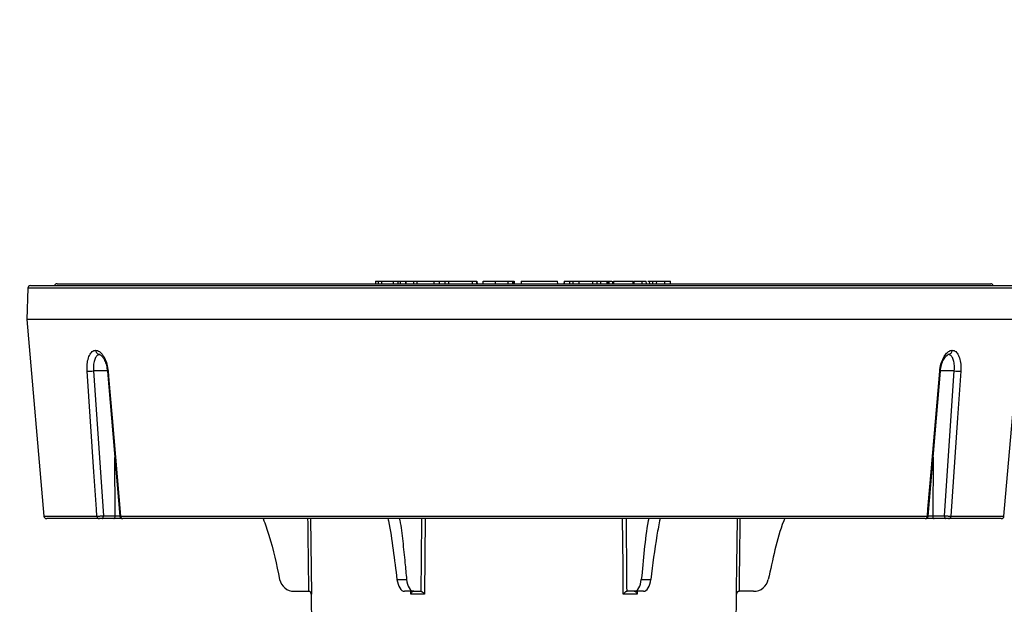
# Model space of a CAD drawing. Units: inches. Extents: x -557 to 927, y -122 to 157.
# Drawn here: x -165 to -160, y 25 to 29 of the extents above; entities that cross this region are included whole.
import ezdxf
from ezdxf import colors
from ezdxf.entities.mleader import LeaderData, LeaderLine
from ezdxf.math import Vec2, Vec3

# ---------------------------------------------------------------- set-up
doc = ezdxf.new("R2010")
doc.units = ezdxf.units.IN
doc.header["$MEASUREMENT"] = 0
doc.linetypes.add('SLD-Solid', pattern=[0])
doc.layers.get('0').update_dxf_attribs({"linetype": 'SLD-Solid'})
for name, color, linetype in [('DE BLOCK FORMAT', 231, 'SLD-Solid'), ('DE VORTEX TEXT', 204, 'Continuous'), ('EN BLOCK FORMAT', 3, 'SLD-Solid'), ('EN VORTEX TEXT', 54, 'Continuous'), ('ES BLOCK FORMAT', 150, 'Continuous'), ('FR BLOCK FORMAT', 220, 'SLD-Solid')]:
    doc.layers.add(name, color=color, linetype=linetype)
doc.styles.add('Vortex annotative', font='arial.ttf')

msp = doc.modelspace()

# ---------------------------------------------------------------- linework, layer by layer
at = {"color": 7, "linetype": 'Continuous', "lineweight": 25}
for p, q in [((-164.9912, 27.1118), (-160.0112, 27.1118)), ((-163.2931, 27.1268), (-163.2935, 27.1118)), ((-163.2785, 27.1268), (-163.2786, 27.1118)), ((-163.2609, 27.1268), (-163.2607, 27.1118)), ((-163.2609, 27.1268), (-163.1984, 27.1268)), ((-163.1984, 27.1268), (-163.1987, 27.1118)), ((-163.1984, 27.1268), (-163.1743, 27.1268)), ((-163.1743, 27.1268), (-163.1746, 27.1118)), ((-163.1618, 27.1268), (-163.1619, 27.1118)), ((-163.132, 27.1268), (-163.1316, 27.1118)), ((-163.1304, 27.1118), (-163.1308, 27.1268)), ((-163.1298, 27.1268), (-163.0895, 27.1268)), ((-163.0906, 27.1268), (-163.091, 27.1118)), ((-163.0726, 27.1268), (-163.0727, 27.1118)), ((-163.0726, 27.1268), (-162.9813, 27.1268)), ((-162.9813, 27.1268), (-162.9814, 27.1118)), ((-162.9537, 27.1268), (-162.9533, 27.1118)), ((-162.9537, 27.1268), (-162.9175, 27.1268)), ((-162.9234, 27.1268), (-162.9238, 27.1118)), ((-162.9038, 27.1268), (-162.9038, 27.1118)), ((-162.9038, 27.1268), (-162.7781, 27.1268)), ((-162.7781, 27.1268), (-162.7781, 27.1118)), ((-162.7518, 27.1118), (-162.7521, 27.1268)), ((-162.7519, 27.1268), (-162.7515, 27.1118)), ((-162.7205, 27.1268), (-162.7209, 27.1118)), ((-162.6553, 27.1268), (-162.6553, 27.1118)), ((-162.6553, 27.1268), (-162.5871, 27.1268)), ((-162.5871, 27.1268), (-162.5871, 27.1118)), ((-162.563, 27.1268), (-162.5626, 27.1118)), ((-162.563, 27.1268), (-162.5537, 27.1268)), ((-162.5533, 27.1118), (-162.5537, 27.1268)), ((-162.5537, 27.1268), (-162.5534, 27.1118)), ((-162.5537, 27.1268), (-162.5537, 27.1268)), ((-162.5154, 27.1268), (-162.5158, 27.1118)), ((-162.5154, 27.1268), (-162.3216, 27.1268)), ((-162.3212, 27.1118), (-162.3216, 27.1268)), ((-162.2873, 27.1268), (-162.2876, 27.1118)), ((-162.287, 27.1268), (-162.2874, 27.1118)), ((-162.2584, 27.1268), (-162.2584, 27.1118)), ((-162.2409, 27.1268), (-162.2405, 27.1118)), ((-162.2409, 27.1268), (-162.2083, 27.1268)), ((-162.2083, 27.1268), (-162.2081, 27.1118)), ((-162.2083, 27.1268), (-162.1349, 27.1268)), ((-162.1349, 27.1268), (-162.1352, 27.1118)), ((-162.1126, 27.1268), (-162.1126, 27.1118)), ((-162.0916, 27.1118), (-162.0919, 27.1268)), ((-162.0592, 27.1268), (-162.0591, 27.1118)), ((-162.053, 27.1268), (-162.0528, 27.1118)), ((-162.0486, 27.1268), (-162.0485, 27.1118)), ((-162.0286, 27.1268), (-162.029, 27.1118)), ((-162.0235, 27.1268), (-162.0239, 27.1118)), ((-161.9204, 27.1268), (-161.9204, 27.1118)), ((-161.9204, 27.1268), (-161.9188, 27.1268)), ((-161.9165, 27.1268), (-161.9169, 27.1118)), ((-161.9149, 27.1268), (-161.9153, 27.1118)), ((-161.8717, 27.1268), (-161.8716, 27.1118)), ((-161.848, 27.1118), (-161.8484, 27.1268)), ((-161.8304, 27.1118), (-161.8308, 27.1268)), ((-161.8159, 27.1268), (-161.8158, 27.1118)), ((-161.7949, 27.1268), (-161.7952, 27.1118)), ((-161.7511, 27.1268), (-161.751, 27.1118)), ((-161.7186, 27.1118), (-161.719, 27.1268)), ((-165.148, 27.0879), (-165.1538, 26.9223)), ((-165.133, 27.1023), (-163.8171, 27.1023)), ((-163.8171, 27.1023), (-159.8694, 27.1023)), ((-165.1538, 26.9223), (-165.062, 25.8735)), ((-163.8275, 26.9223), (-165.1538, 26.9223)), ((-159.8486, 26.9223), (-163.8275, 26.9223)), ((-159.9404, 25.8735), (-159.8486, 26.9223)), ((-164.7969, 26.6474), (-164.7445, 25.8746)), ((-164.7231, 26.6457), (-164.6572, 25.8736)), ((-160.3454, 25.8736), (-160.2794, 26.6457)), ((-160.2579, 25.8746), (-160.2055, 26.6474)), ((-164.7659, 25.8598), (-165.0471, 25.8598)), ((-164.6893, 25.8598), (-164.752, 25.8598)), ((-164.7445, 25.8746), (-164.6818, 25.8746)), ((-164.6497, 25.8598), (-164.6893, 25.8598)), ((-164.6533, 25.8735), (-160.3491, 25.8735)), ((-160.3617, 25.8598), (-164.6407, 25.8598)), ((-160.3629, 25.8598), (-160.3618, 25.8598)), ((-160.3131, 25.8598), (-160.3528, 25.8598)), ((-160.3206, 25.8746), (-160.2579, 25.8746)), ((-160.2504, 25.8598), (-160.3131, 25.8598)), ((-159.9553, 25.8598), (-160.2365, 25.8598)), ((-163.1785, 25.5354), (-163.1274, 25.5354)), ((-161.875, 25.5354), (-161.8238, 25.5354)), ((-163.7265, 25.4723), (-163.6505, 25.4723)), ((-163.6505, 25.4723), (-163.6503, 25.4723)), ((-163.6359, 25.4575), (-163.6262, 24.7173)), ((-163.0892, 25.4723), (-163.1385, 25.4723)), ((-163.0312, 25.4575), (-163.105, 25.4575)), ((-163.0892, 25.4723), (-163.0512, 25.4723)), ((-163.0512, 25.4723), (-163.0511, 25.4723)), ((-161.8973, 25.4575), (-161.9712, 25.4575)), ((-161.9513, 25.4723), (-161.9512, 25.4723)), ((-161.9131, 25.4723), (-161.9512, 25.4723)), ((-161.8639, 25.4723), (-161.9131, 25.4723)), ((-161.3762, 24.7173), (-161.3665, 25.4575)), ((-161.3521, 25.4723), (-161.3519, 25.4723)), ((-161.2758, 25.4723), (-161.3519, 25.4723))]:
    msp.add_line(p, q, dxfattribs=at)
at = {"color": 8, "linetype": 'Continuous', "lineweight": 25}
for p, q in [((-159.8544, 27.0879), (-165.148, 27.0879)), ((-164.7235, 26.6474), (-164.7969, 26.6474)), ((-160.2055, 26.6474), (-160.279, 26.6474)), ((-164.6818, 25.8746), (-164.6838, 26.1853)), ((-160.3186, 26.188), (-160.3206, 25.8746)), ((-165.062, 25.8735), (-164.7792, 25.8735)), ((-163.6401, 25.8598), (-163.6351, 25.4575)), ((-163.0277, 25.8598), (-163.0312, 25.4575)), ((-160.2232, 25.8735), (-159.9404, 25.8735)), ((-163.6351, 25.4575), (-163.6359, 25.4575)), ((-163.105, 25.4575), (-163.1054, 25.4723)), ((-161.897, 25.4723), (-161.8973, 25.4575)), ((-161.3665, 25.4575), (-161.3673, 25.4575))]:
    msp.add_line(p, q, dxfattribs=at)
at = {"color": 7, "linetype": 'Continuous', "lineweight": 25, "flags": 128}
for points in [[(-164.7792, 25.8735), (-164.7817, 25.9096), (-164.7952, 26.1088), (-164.8315, 26.6456)], [(-164.7192, 26.6456), (-164.7149, 26.5958), (-164.6979, 26.3967), (-164.6533, 25.8735)], [(-160.3491, 25.8735), (-160.346, 25.9096), (-160.329, 26.1088), (-160.2832, 26.6456)], [(-160.1709, 26.6456), (-160.1743, 26.5958), (-160.1877, 26.3967), (-160.2232, 25.8735)], [(-164.752, 25.8598), (-164.7506, 25.8601), (-164.7492, 25.861), (-164.7479, 25.8623), (-164.7468, 25.8641), (-164.7458, 25.8664), (-164.7451, 25.8689), (-164.7447, 25.8717), (-164.7445, 25.8746)], [(-164.6893, 25.8598), (-164.6879, 25.8601), (-164.6865, 25.861), (-164.6852, 25.8623), (-164.6841, 25.8641), (-164.6831, 25.8664), (-164.6824, 25.8689), (-164.682, 25.8717), (-164.6818, 25.8746)], [(-160.3206, 25.8746), (-160.3204, 25.8717), (-160.32, 25.8689), (-160.3193, 25.8664), (-160.3183, 25.8641), (-160.3172, 25.8623), (-160.3159, 25.861), (-160.3145, 25.8601), (-160.3131, 25.8598)], [(-160.2579, 25.8746), (-160.2577, 25.8717), (-160.2573, 25.8689), (-160.2566, 25.8664), (-160.2556, 25.8641), (-160.2545, 25.8623), (-160.2532, 25.861), (-160.2518, 25.8601), (-160.2504, 25.8598)]]:
    msp.add_lwpolyline(points, dxfattribs=at)
at = {"color": 8, "linetype": 'Continuous', "lineweight": 25, "flags": 128}
for points in [[(-161.9712, 25.4575), (-161.9714, 25.4875), (-161.9725, 25.6075), (-161.9747, 25.8598)], [(-161.3673, 25.4575), (-161.3669, 25.4875), (-161.3654, 25.6075), (-161.3623, 25.8598)]]:
    msp.add_lwpolyline(points, dxfattribs=at)
at = {"color": 7, "linetype": 'Continuous', "lineweight": 25}
for centre, radius, start, end in [((-164.9912, 27.0968), 0.015, 90, 158.4898), ((-160.0112, 27.0968), 0.015, 21.5102, 90), ((-165.133, 27.0873), 0.015, 90, 178), ((-164.8294, 26.9487), 0.3031, 269.6105, 276.1594), ((-160.1729, 26.9487), 0.3031, 263.8406, 270.3895), ((-165.0471, 25.8748), 0.015, 185, 270), ((-164.7651, 25.8739), 0.0141, 181.4682, 266.8338), ((-164.6423, 25.8748), 0.015, 184.9076, 270.0005), ((-164.6395, 25.8735), 0.0137, 179.8939, 265.1552), ((-160.3628, 25.8735), 0.0137, 274.8448, 0.1061), ((-160.3601, 25.8748), 0.015, 269.9973, 354.946), ((-160.2372, 25.8739), 0.0141, 273.1662, 358.5318), ((-159.9553, 25.8748), 0.015, 270, 355), ((-163.7265, 25.5523), 0.08, 192.1986, 270), ((-161.2758, 25.5523), 0.08, 270, 347.8014), ((-163.6509, 25.4573), 0.015, 0.75, 90), ((-161.3515, 25.4573), 0.015, 90, 179.25)]:
    msp.add_arc(centre, radius, start, end, dxfattribs=at)
at = {"color": 8, "linetype": 'Continuous', "lineweight": 25}
for centre, start, end in [((-164.7209, 26.659), 260.8719, 277.4612), ((-160.2814, 26.6591), 262.5527, 279.1052)]:
    msp.add_arc(centre, 0.0135, start, end, dxfattribs=at)
for centre, major_axis, ratio, start_param, end_param in [((-164.6693, 25.8748), (0.025, -0.0001), 0.014301, 4.189165, 5.215768), ((-162.5012, 132.6988), (0, 146.2929), 0.011546, 2.38957, 2.393455), ((-160.8557, 132.6988), (2.2115, 146.2929), 0.005772, 2.389657, 2.393542), ((-164.1467, 132.6988), (-2.2115, 146.2929), 0.005772, 3.889643, 3.893528), ((-162.5012, 132.6988), (0, 146.2929), 0.011546, 3.88973, 3.893616), ((-160.3331, 25.8748), (0.025, 0.0001), 0.014301, 4.197163, 5.235613)]:
    msp.add_ellipse(centre, major_axis=major_axis, ratio=ratio, start_param=start_param, end_param=end_param, dxfattribs=at)
at = {"color": 7, "linetype": 'Continuous', "lineweight": 25}
for centre, major_axis, start_param, end_param in [((-163.1397, 25.5523), (-0.0016, 0.08), 1.773629, 3.131519), ((-163.088, 25.5523), (0.0016, 0.08), 1.793775, 3.151666), ((-161.9144, 25.5523), (-0.0016, 0.08), 3.131519, 4.48941), ((-161.8627, 25.5523), (0.0016, 0.08), 3.151666, 4.509557)]:
    msp.add_ellipse(centre, major_axis=major_axis, ratio=0.499848, start_param=start_param, end_param=end_param, dxfattribs=at)
for points, knots in [([(-163.2929, 27.1268), (-163.2929, 27.1268), (-163.2924, 27.1268), (-163.2891, 27.1268), (-163.2839, 27.1268), (-163.2801, 27.1268), (-163.2785, 27.1268)], [0, 0, 0, 0, 0.0673596, 0.467393, 0.7799683, 1, 1, 1, 1]), ([(-163.2785, 27.1268), (-163.2765, 27.1268), (-163.2725, 27.1268), (-163.2663, 27.1268), (-163.2627, 27.1268), (-163.2609, 27.1268)], [0, 0, 0, 0, 0.33417, 0.669001, 1, 1, 1, 1]), ([(-163.1743, 27.1268), (-163.173, 27.1268), (-163.1707, 27.1268), (-163.1657, 27.1268), (-163.1627, 27.1268), (-163.1618, 27.1268)], [0, 0, 0, 0, 0.486849, 0.835223, 1, 1, 1, 1]), ([(-163.1618, 27.1268), (-163.1594, 27.1268), (-163.1547, 27.1268), (-163.1466, 27.1268), (-163.1392, 27.1268), (-163.1342, 27.1268), (-163.1326, 27.1268), (-163.132, 27.1268)], [0, 0, 0, 0, 0.202289, 0.404861, 0.669915, 0.873613, 1, 1, 1, 1]), ([(-163.0904, 27.1268), (-163.0903, 27.1268), (-163.0899, 27.1268), (-163.087, 27.1268), (-163.0813, 27.1268), (-163.0758, 27.1268), (-163.0726, 27.1268)], [0, 0, 0, 0, 0.0740241, 0.2906191, 0.5767297, 1, 1, 1, 1]), ([(-162.9813, 27.1268), (-162.9784, 27.1268), (-162.9734, 27.1268), (-162.9661, 27.1268), (-162.9607, 27.1268), (-162.9561, 27.1268), (-162.9546, 27.1268), (-162.9537, 27.1268)], [0, 0, 0, 0, 0.240035, 0.415991, 0.592856, 0.752863, 1, 1, 1, 1]), ([(-162.9233, 27.1268), (-162.923, 27.1268), (-162.9222, 27.1268), (-162.9189, 27.1268), (-162.9126, 27.1268), (-162.9071, 27.1268), (-162.9038, 27.1268)], [0, 0, 0, 0, 0.138063, 0.342905, 0.599354, 1, 1, 1, 1]), ([(-162.7781, 27.1268), (-162.7742, 27.1268), (-162.7686, 27.1268), (-162.7612, 27.1268), (-162.7568, 27.1268), (-162.7534, 27.1268), (-162.7525, 27.1268), (-162.7519, 27.1268)], [0, 0, 0, 0, 0.325242, 0.482296, 0.640748, 0.777831, 1, 1, 1, 1]), ([(-162.7194, 27.1268), (-162.7192, 27.1268), (-162.7189, 27.1268), (-162.7117, 27.1268), (-162.6987, 27.1268), (-162.6791, 27.1268), (-162.6637, 27.1268), (-162.6553, 27.1268)], [0, 0, 0, 0, 0.113278, 0.295224, 0.477303, 0.715112, 1, 1, 1, 1]), ([(-162.5871, 27.1268), (-162.5842, 27.1268), (-162.5791, 27.1268), (-162.5723, 27.1268), (-162.5675, 27.1268), (-162.564, 27.1268), (-162.5633, 27.1268), (-162.563, 27.1268)], [0, 0, 0, 0, 0.237647, 0.411944, 0.587078, 0.746634, 1, 1, 1, 1]), ([(-162.287, 27.1268), (-162.2865, 27.1268), (-162.2854, 27.1268), (-162.281, 27.1268), (-162.2744, 27.1268), (-162.2665, 27.1268), (-162.2611, 27.1268), (-162.2584, 27.1268)], [0, 0, 0, 0, 0.169077, 0.338078, 0.55884, 0.78727, 1, 1, 1, 1]), ([(-162.2584, 27.1268), (-162.256, 27.1268), (-162.2512, 27.1268), (-162.2453, 27.1268), (-162.2422, 27.1268), (-162.2412, 27.1268), (-162.2409, 27.1268)], [0, 0, 0, 0, 0.294924, 0.590172, 0.876039, 1, 1, 1, 1]), ([(-162.1349, 27.1268), (-162.1333, 27.1268), (-162.1302, 27.1268), (-162.1236, 27.1268), (-162.1175, 27.1268), (-162.1139, 27.1268), (-162.1126, 27.1268)], [0, 0, 0, 0, 0.286255, 0.574009, 0.849653, 1, 1, 1, 1]), ([(-162.1126, 27.1268), (-162.1098, 27.1268), (-162.1036, 27.1268), (-162.0969, 27.1268), (-162.0927, 27.1268), (-162.092, 27.1268), (-162.092, 27.1268)], [0, 0, 0, 0, 0.326565, 0.705769, 0.987053, 1, 1, 1, 1]), ([(-162.0969, 27.1268), (-162.0957, 27.1268), (-162.0931, 27.1268), (-162.0859, 27.1268), (-162.0767, 27.1268), (-162.0673, 27.1268), (-162.0616, 27.1268), (-162.0592, 27.1268)], [0, 0, 0, 0, 0.195417, 0.410289, 0.624497, 0.84047, 1, 1, 1, 1]), ([(-162.0592, 27.1268), (-162.0586, 27.1268), (-162.0575, 27.1268), (-162.0554, 27.1268), (-162.0539, 27.1268), (-162.053, 27.1268)], [0, 0, 0, 0, 0.26037, 0.520717, 1, 1, 1, 1]), ([(-162.053, 27.1268), (-162.0526, 27.1268), (-162.0517, 27.1268), (-162.0503, 27.1268), (-162.0492, 27.1268), (-162.0486, 27.1268)], [0, 0, 0, 0, 0.300925, 0.601722, 1, 1, 1, 1]), ([(-162.0486, 27.1268), (-162.0467, 27.1268), (-162.0428, 27.1268), (-162.037, 27.1268), (-162.0331, 27.1268), (-162.0318, 27.1268), (-162.0318, 27.1268)], [0, 0, 0, 0, 0.332048, 0.664155, 0.996772, 1, 1, 1, 1]), ([(-162.0235, 27.1268), (-162.0189, 27.1268), (-162.0098, 27.1268), (-161.9841, 27.1268), (-161.9533, 27.1268), (-161.9313, 27.1268), (-161.9204, 27.1268)], [0, 0, 0, 0, 0.252491, 0.505053, 0.755297, 1, 1, 1, 1]), ([(-161.9149, 27.1268), (-161.9133, 27.1268), (-161.9102, 27.1268), (-161.9013, 27.1268), (-161.8907, 27.1268), (-161.8803, 27.1268), (-161.8741, 27.1268), (-161.8717, 27.1268)], [0, 0, 0, 0, 0.214792, 0.429233, 0.643687, 0.859746, 1, 1, 1, 1]), ([(-161.8717, 27.1268), (-161.8682, 27.1268), (-161.8611, 27.1268), (-161.8535, 27.1268), (-161.849, 27.1268), (-161.8489, 27.1268), (-161.8489, 27.1268)], [0, 0, 0, 0, 0.277183, 0.553874, 0.830311, 1, 1, 1, 1]), ([(-161.8409, 27.1268), (-161.8393, 27.1268), (-161.8318, 27.1268), (-161.8312, 27.1268), (-161.8308, 27.1268)], [0, 0, 0, 0, 0.208141, 1, 1, 1, 1]), ([(-161.8308, 27.1268), (-161.8305, 27.1268), (-161.83, 27.1268), (-161.8262, 27.1268), (-161.8212, 27.1268), (-161.8174, 27.1268), (-161.8159, 27.1268)], [0, 0, 0, 0, 0.272804, 0.545615, 0.817571, 1, 1, 1, 1]), ([(-161.8159, 27.1268), (-161.8135, 27.1268), (-161.8087, 27.1268), (-161.8012, 27.1268), (-161.7971, 27.1268), (-161.7949, 27.1268)], [0, 0, 0, 0, 0.3297407, 0.6595096, 1, 1, 1, 1]), ([(-161.7949, 27.1268), (-161.7904, 27.1268), (-161.7813, 27.1268), (-161.7656, 27.1268), (-161.7558, 27.1268), (-161.7511, 27.1268)], [0, 0, 0, 0, 0.346446, 0.692725, 1, 1, 1, 1]), ([(-161.7511, 27.1268), (-161.7462, 27.1268), (-161.7365, 27.1268), (-161.7259, 27.1268), (-161.7198, 27.1268), (-161.7197, 27.1268), (-161.7197, 27.1268)], [0, 0, 0, 0, 0.2783995, 0.5552351, 0.8312906, 1, 1, 1, 1]), ([(-164.8315, 26.6456), (-164.8318, 26.6585), (-164.8323, 26.6842), (-164.8253, 26.7181), (-164.813, 26.7434), (-164.7988, 26.7556), (-164.7892, 26.7571), (-164.7859, 26.7576)], [0, 0, 0, 0, 0.220811, 0.442075, 0.664008, 0.885426, 1, 1, 1, 1]), ([(-164.7643, 26.7348), (-164.7668, 26.7344), (-164.7741, 26.7332), (-164.7847, 26.7237), (-164.7936, 26.7039), (-164.7983, 26.6775), (-164.7974, 26.6574), (-164.7969, 26.6474)], [0, 0, 0, 0, 0.10994, 0.331291, 0.554048, 0.777023, 1, 1, 1, 1]), ([(-164.7859, 26.7576), (-164.7825, 26.7571), (-164.7726, 26.7556), (-164.7557, 26.7434), (-164.7381, 26.7181), (-164.7246, 26.6842), (-164.721, 26.6585), (-164.7192, 26.6456)], [0, 0, 0, 0, 0.114574, 0.335992, 0.557925, 0.779189, 1, 1, 1, 1]), ([(-164.7859, 26.7576), (-164.7859, 26.7573), (-164.7858, 26.7562), (-164.7852, 26.7523), (-164.783, 26.7463), (-164.7781, 26.7399), (-164.7716, 26.7356), (-164.7668, 26.7351), (-164.7643, 26.7348)], [0, 0, 0, 0, 0.024609, 0.09094, 0.318302, 0.545577, 0.772787, 1, 1, 1, 1]), ([(-160.2832, 26.6456), (-160.2814, 26.6585), (-160.2778, 26.6842), (-160.2643, 26.7181), (-160.2467, 26.7434), (-160.2298, 26.7556), (-160.2199, 26.7571), (-160.2165, 26.7576)], [0, 0, 0, 0, 0.220811, 0.442075, 0.664008, 0.885426, 1, 1, 1, 1]), ([(-160.2165, 26.7576), (-160.2165, 26.7573), (-160.2166, 26.7562), (-160.2172, 26.7523), (-160.2193, 26.7463), (-160.2243, 26.7399), (-160.2307, 26.7356), (-160.2356, 26.7351), (-160.238, 26.7348)], [0, 0, 0, 0, 0.0246094, 0.0909395, 0.3183023, 0.5455769, 0.7727872, 1, 1, 1, 1]), ([(-160.2055, 26.6474), (-160.205, 26.6574), (-160.2041, 26.6775), (-160.2088, 26.7039), (-160.2177, 26.7237), (-160.2283, 26.7332), (-160.2356, 26.7344), (-160.238, 26.7348)], [0, 0, 0, 0, 0.222977, 0.445952, 0.668709, 0.89006, 1, 1, 1, 1]), ([(-160.2165, 26.7576), (-160.2132, 26.7571), (-160.2036, 26.7556), (-160.1894, 26.7434), (-160.1771, 26.7181), (-160.1701, 26.6842), (-160.1706, 26.6585), (-160.1709, 26.6456)], [0, 0, 0, 0, 0.114574, 0.335992, 0.557925, 0.779189, 1, 1, 1, 1]), ([(-164.7643, 26.7343), (-164.7638, 26.7343), (-164.7627, 26.7345), (-164.7528, 26.7279), (-164.7406, 26.7105), (-164.7294, 26.6848), (-164.7259, 26.6641), (-164.7241, 26.6538)], [0, 0, 0, 0, 0.123424, 0.330011, 0.549322, 0.775056, 1, 1, 1, 1]), ([(-160.2793, 26.6457), (-160.2793, 26.6458), (-160.2789, 26.6569), (-160.2741, 26.6794), (-160.2634, 26.7081), (-160.25, 26.7277), (-160.2393, 26.7347), (-160.238, 26.7346), (-160.2374, 26.7345)], [0, 0, 0, 0, 0.0005434, 0.2230949, 0.4459975, 0.6625752, 0.867661, 1, 1, 1, 1]), ([(-164.7241, 26.6538), (-164.724, 26.6532), (-164.7234, 26.6506), (-164.7234, 26.6478), (-164.7234, 26.6457)], [0, 0, 0, 0, 0.232684, 1, 1, 1, 1]), ([(-164.7792, 25.8735), (-164.7777, 25.8735), (-164.7746, 25.8735), (-164.7674, 25.8736), (-164.7592, 25.8738), (-164.7512, 25.8742), (-164.7466, 25.8745), (-164.7445, 25.8746)], [0, 0, 0, 0, 0.207572, 0.415098, 0.622565, 0.830411, 1, 1, 1, 1]), ([(-164.752, 25.8598), (-164.7528, 25.8598), (-164.7547, 25.8598), (-164.7579, 25.8598), (-164.7612, 25.8598), (-164.7641, 25.8598), (-164.7653, 25.8598), (-164.7659, 25.8598)], [0, 0, 0, 0, 0.169893, 0.377936, 0.585368, 0.792683, 1, 1, 1, 1]), ([(-164.6407, 25.8598), (-164.6412, 25.8598), (-164.6418, 25.8598), (-164.6419, 25.8598), (-164.6419, 25.8598)], [0, 0, 0, 0, 0.863493, 1, 1, 1, 1]), ([(-163.892, 25.8598), (-163.8815, 25.8302), (-163.8442, 25.7245), (-163.8213, 25.6146), (-163.8047, 25.5354)], [0, 0, 0, 0, 0.279812, 1, 1, 1, 1]), ([(-163.2273, 25.8598), (-163.2263, 25.8556), (-163.2138, 25.8023), (-163.1986, 25.6928), (-163.1853, 25.588), (-163.1785, 25.5354)], [0, 0, 0, 0, 0.040973, 0.518908, 1, 1, 1, 1]), ([(-163.1659, 25.8598), (-163.1652, 25.8568), (-163.1562, 25.8188), (-163.1478, 25.7385), (-163.1365, 25.6332), (-163.1302, 25.5652), (-163.1274, 25.5354)], [0, 0, 0, 0, 0.030272, 0.379224, 0.728399, 1, 1, 1, 1]), ([(-161.8361, 25.8598), (-161.8369, 25.8556), (-161.8478, 25.8023), (-161.8597, 25.6928), (-161.8699, 25.588), (-161.875, 25.5354)], [0, 0, 0, 0, 0.040973, 0.518908, 1, 1, 1, 1]), ([(-161.7753, 25.8598), (-161.781, 25.8302), (-161.8013, 25.7245), (-161.8144, 25.6146), (-161.8238, 25.5354)], [0, 0, 0, 0, 0.279812, 1, 1, 1, 1]), ([(-161.11, 25.8598), (-161.1118, 25.8556), (-161.1352, 25.8022), (-161.1631, 25.6929), (-161.1861, 25.5879), (-161.1976, 25.5354)], [0, 0, 0, 0, 0.0409488, 0.5200028, 1, 1, 1, 1]), ([(-160.3604, 25.8598), (-160.3604, 25.8598), (-160.3604, 25.8598), (-160.3605, 25.8598), (-160.3606, 25.8598)], [0, 0, 0, 0, 0.236869, 1, 1, 1, 1]), ([(-160.2579, 25.8746), (-160.2553, 25.8744), (-160.2501, 25.8741), (-160.2415, 25.8738), (-160.2334, 25.8736), (-160.227, 25.8735), (-160.2243, 25.8735), (-160.2232, 25.8735)], [0, 0, 0, 0, 0.208914, 0.418054, 0.626891, 0.835065, 1, 1, 1, 1]), ([(-160.2365, 25.8598), (-160.2369, 25.8598), (-160.238, 25.8598), (-160.2406, 25.8598), (-160.2438, 25.8598), (-160.2473, 25.8598), (-160.2493, 25.8598), (-160.2504, 25.8598)], [0, 0, 0, 0, 0.164736, 0.372675, 0.581433, 0.790727, 1, 1, 1, 1]), ([(-163.6351, 25.4575), (-163.6351, 25.4576), (-163.6352, 25.4595), (-163.6361, 25.4633), (-163.6393, 25.4678), (-163.6432, 25.4707), (-163.6469, 25.4721), (-163.6492, 25.4722), (-163.6503, 25.4723)], [0, 0, 0, 0, 0.00552, 0.297666, 0.562676, 0.754615, 0.887084, 1, 1, 1, 1]), ([(-163.1004, 25.4723), (-163.0998, 25.4722), (-163.0986, 25.4719), (-163.0981, 25.4701), (-163.0989, 25.4667), (-163.1014, 25.4623), (-163.1039, 25.459), (-163.105, 25.4576), (-163.105, 25.4575)], [0, 0, 0, 0, 0.146598, 0.29244, 0.501642, 0.790461, 0.99448, 1, 1, 1, 1]), ([(-163.0511, 25.4723), (-163.051, 25.4723), (-163.0508, 25.4723), (-163.0498, 25.4722), (-163.0476, 25.4714), (-163.0436, 25.469), (-163.0382, 25.4648), (-163.034, 25.4607), (-163.0317, 25.4581), (-163.0313, 25.4576), (-163.0312, 25.4575)], [0, 0, 0, 0, 0.01112, 0.055668, 0.19339, 0.367206, 0.604963, 0.92615, 0.99448, 1, 1, 1, 1]), ([(-161.9513, 25.4723), (-161.9521, 25.4722), (-161.9536, 25.4719), (-161.9572, 25.4701), (-161.9619, 25.4667), (-161.9668, 25.4623), (-161.9699, 25.459), (-161.9711, 25.4576), (-161.9712, 25.4575)], [0, 0, 0, 0, 0.1465984, 0.2924401, 0.5016423, 0.7904609, 0.9944799, 1, 1, 1, 1]), ([(-161.902, 25.4723), (-161.9025, 25.4722), (-161.9036, 25.472), (-161.9043, 25.4706), (-161.9038, 25.4677), (-161.9016, 25.4631), (-161.8989, 25.4595), (-161.8974, 25.4576), (-161.8973, 25.4575)], [0, 0, 0, 0, 0.119387, 0.252187, 0.446566, 0.715098, 0.99448, 1, 1, 1, 1]), ([(-161.3521, 25.4723), (-161.3535, 25.4722), (-161.3562, 25.4719), (-161.3602, 25.4701), (-161.3642, 25.4667), (-161.3666, 25.4623), (-161.3672, 25.459), (-161.3673, 25.4576), (-161.3673, 25.4575)], [0, 0, 0, 0, 0.1465984, 0.2924401, 0.5016423, 0.7904609, 0.9944799, 1, 1, 1, 1])]:
    msp.add_open_spline(points, degree=3, knots=knots, dxfattribs=at)
at = {"color": 8, "linetype": 'Continuous', "lineweight": 25}
for points, knots in [([(-164.6571, 25.8736), (-164.657, 25.8735), (-164.6567, 25.8735), (-164.6544, 25.8735), (-164.6533, 25.8735)], [0, 0, 0, 0, 0.532654, 1, 1, 1, 1]), ([(-160.3491, 25.8735), (-160.3478, 25.8735), (-160.3454, 25.8735), (-160.3454, 25.8735), (-160.3454, 25.8736)], [0, 0, 0, 0, 0.582722, 1, 1, 1, 1])]:
    msp.add_open_spline(points, degree=3, knots=knots, dxfattribs=at)

# ---------------------------------------------------------------- leaders
at = {"layer": 'DE BLOCK FORMAT'}
ml = msp.add_multileader_mtext('Standard', dxfattribs=at)
ml.set_content('\\A1;3 X {\\H0.7x;\\S3#8;\\H1.4286x;" (10mm) S.S. VERANKERUNGSBOLZEN MIT STAHLTEILEN FÜR HŐHEN- UND NIVEAUREGULIERUNG\\PBOHRUNGS- & EPOXYDMÖRTELBOLZEN (VOR ORT)}', color=256, style='Vortex annotative')
ml.set_leader_properties(color=256, lineweight=18)
ml.build(insert=Vec2(0, 0))
ml.multileader.update_dxf_attribs({"text_left_attachment_type": 5, "text_right_attachment_type": 5, "dogleg_length": 0, "arrow_head_size": 0.9375, "scale": 10})
ctx = ml.context
ctx.base_point, ctx.scale, ctx.char_height, ctx.arrow_head_size, ctx.landing_gap_size, ctx.plane_origin = Vec3(-29.1674, 30.0247), 10, 0.9375, 0.9375, 1.25, Vec3(7.1917, 55.4086)
ctx.left_attachment, ctx.right_attachment, ctx.text_align_type = 5, 5, 2
notes = []
notes.append((ctx, [(1, (1, 1, 0), (8.6315, 30.0247), (-1, 0), 0, [(0, [(13.5574, 21.8346)], 0, [])])]))
ctx.mtext.insert, ctx.mtext.width, ctx.mtext.alignment, ctx.mtext.flow_direction = Vec3(7.3815, 34.8788), 38.344391, 3, 5
at = {"layer": 'DE VORTEX TEXT'}
ml = msp.add_multileader_mtext('Standard', dxfattribs=at)
ml.set_content('\\A1;3 X {\\H0.7x;\\S3#8;\\H1.4286x;" (10mm) S.S. VERANKERUNGSBOLZEN MIT STAHLTEILEN FÜR HŐHEN- UND NIVEAUREGULIERUNG\\PBOHRUNGS- & EPOXYDMÖRTELBOLZEN (VOR ORT)}', color=256, style='Vortex annotative')
ml.set_leader_properties(color=256, lineweight=18)
ml.build(insert=Vec2(0, 0))
ml.multileader.update_dxf_attribs({"text_left_attachment_type": 5, "text_right_attachment_type": 5, "dogleg_length": 0, "arrow_head_size": 0.5625, "scale": 6})
ctx = ml.context
ctx.base_point, ctx.scale, ctx.char_height, ctx.arrow_head_size, ctx.landing_gap_size, ctx.plane_origin = Vec3(-23.8752, 30.0247), 6, 0.5625, 0.5625, 0.75, Vec3(7.1917, 55.4086)
ctx.left_attachment, ctx.right_attachment, ctx.text_align_type = 5, 5, 2
notes.append((ctx, [(1, (1, 1, 0), (8.6315, 30.0247), (-1, 0), 0, [(0, [(13.5574, 21.8346)], 0, [])])]))
ctx.mtext.insert, ctx.mtext.width, ctx.mtext.alignment, ctx.mtext.flow_direction = Vec3(7.8815, 32.8923), 31.411843, 3, 5
at = {"layer": 'EN BLOCK FORMAT'}
ml = msp.add_multileader_mtext('Standard', dxfattribs=at)
ml.set_content('\\A1;3 X {\\H0.7x;\\S3#8;\\H1.4286x;" (10mm) S.S. HEIGHT & LEVELING CONTROL ANCHOR STUDS WITH HARDWARE.\\PDRILL & EPOXY GROUT STUDS (DONE BY INSTALLER)}', color=256, style='Vortex annotative')
ml.set_leader_properties(color=256, lineweight=18)
ml.build(insert=Vec2(0, 0))
ml.multileader.update_dxf_attribs({"text_left_attachment_type": 5, "text_right_attachment_type": 5, "dogleg_length": 0, "arrow_head_size": 0.9375, "scale": 10})
ctx = ml.context
ctx.base_point, ctx.scale, ctx.char_height, ctx.arrow_head_size, ctx.landing_gap_size, ctx.plane_origin = Vec3(-26.7429, 29.2659), 10, 0.9375, 0.9375, 1.25, Vec3(7.1917, 55.4086)
ctx.left_attachment, ctx.right_attachment, ctx.text_align_type = 5, 5, 2
notes.append((ctx, [(1, (1, 1, 0), (9.9592, 29.2659), (-1, 0), 0, [(0, [(13.5574, 21.8346)], 0, [])])]))
ctx.mtext.insert, ctx.mtext.width, ctx.mtext.alignment, ctx.mtext.flow_direction = Vec3(8.7092, 33.728), 34.387957, 3, 5
at = {"layer": 'EN VORTEX TEXT'}
ml = msp.add_multileader_mtext('Standard', dxfattribs=at)
ml.set_content('\\A1;\\pxl3,ql;NOTES:^I\\P\\P1) “BY INSTALLER/BY CONTRACTOR“ MAY REFER TO\\P    SERVICE PROVIDERS OTHER THAN THE EQUIPMENT\\P    MANUFACTURER. PLEASE REFER TO PROJECT \\P    SPECIFICATION FOR DETAILS OF RESPONSIBILITY.\\P\\P2) POLYMER ENCAPSULATED ASSEMBLY NO EARTH \\P    GROUNDING AND NO BONDING RECOMMENDED  \\P    FOR SPRAYLINK{\\H0.7x;\\STM^ ;\\H1.42857x; SYSTEM\\P    FOLLOW LOCAL CODE \\P\\P3) REFER TO INSTALLATION GUIDE FOR MORE DETAILS.}', color=256, style='Vortex annotative')
ml.set_leader_properties(color=256, lineweight=18)
ml.build(insert=Vec2(0, 0))
ml.multileader.update_dxf_attribs({"text_left_attachment_type": 5, "text_right_attachment_type": 5, "dogleg_length": 0, "arrow_head_size": 0.5625, "scale": 6})
ctx = ml.context
ctx.base_point, ctx.scale, ctx.char_height, ctx.arrow_head_size, ctx.landing_gap_size, ctx.plane_origin = Vec3(44.0961, 49.8651), 6, 0.5625, 0.5625, 0.75, Vec3(-158.1003, 85.1461)
ctx.left_attachment, ctx.right_attachment, ctx.text_align_type = 5, 5, 2
notes.append((ctx, [(0, (0, 0, 0), (0, 0), (1, 0), 1, [])]))
ctx.mtext.insert, ctx.mtext.width, ctx.mtext.alignment, ctx.mtext.flow_direction = Vec3(66.314, 61.9427), 103.815776, 3, 5
at = {"layer": 'ES BLOCK FORMAT'}
ml = msp.add_multileader_mtext('Standard', dxfattribs=at)
ml.set_content('\\A1; 3 TORNILLOS DE ANCLAJE DE 3/8" (10 mm) DE ACERO INOXIDABLE DE ALTURA Y CONTROL DE NIVELACIÓN CON ACCESORIOS \\PTALADROS Y APLICACIÓN DE LECHADA DE RESINA EPÓXICA PARA LOS TORNILLOS (HECHO POR EL INSTALADOR)', color=256, style='Vortex annotative')
ml.set_leader_properties(color=256, lineweight=18)
ml.build(insert=Vec2(0, 0))
ml.multileader.update_dxf_attribs({"text_left_attachment_type": 5, "text_right_attachment_type": 5, "dogleg_length": 0, "arrow_head_size": 0.9375, "scale": 10})
ctx = ml.context
ctx.base_point, ctx.scale, ctx.char_height, ctx.arrow_head_size, ctx.landing_gap_size, ctx.plane_origin = Vec3(-31.4516, 29.2627), 10, 0.9375, 0.9375, 1.25, Vec3(7.1917, 55.4086)
ctx.left_attachment, ctx.right_attachment, ctx.text_align_type = 5, 5, 2
notes.append((ctx, [(1, (1, 1, 0), (9.9566, 29.2627), (-1, 0), 0, [(0, [(13.5574, 21.8346)], 0, [])])]))
ctx.mtext.insert, ctx.mtext.width, ctx.mtext.defined_height, ctx.mtext.alignment, ctx.mtext.flow_direction = Vec3(8.7066, 37.2489), 38.899215, 13.075, 3, 5
at = {"layer": 'FR BLOCK FORMAT'}
ml = msp.add_multileader_mtext('Standard', dxfattribs=at)
ml.set_content('\\A1;3 X {\\H0.7x;\\S3#8;\\H1.4286x;" (10mm) TIGES D\'ANCRAGE EN ACIER INOX. SERVENT À RÉGLER LA HAUTEUR ET LE NIVEAU. \\PINSTALLÉES ET RECOUVERTES DE MORTIER EPOXYDE-CIMENT. (FAIT PAR L\'INSTALLATEUR)}', color=256, style='Vortex annotative')
ml.set_leader_properties(color=256, lineweight=18)
ml.build(insert=Vec2(0, 0))
ml.multileader.update_dxf_attribs({"text_left_attachment_type": 5, "text_right_attachment_type": 5, "dogleg_length": 0, "arrow_head_size": 0.9375, "scale": 10})
ctx = ml.context
ctx.base_point, ctx.scale, ctx.char_height, ctx.arrow_head_size, ctx.landing_gap_size, ctx.plane_origin = Vec3(-23.9789, 29.2627), 10, 0.9375, 0.9375, 1.25, Vec3(26.9625, 64.024)
ctx.left_attachment, ctx.right_attachment, ctx.text_align_type = 5, 5, 2
notes.append((ctx, [(1, (1, 1, 0), (9.9566, 29.2627), (-1, 0), 0, [(0, [(13.5574, 21.8346)], 0, [])])]))
ctx.mtext.insert, ctx.mtext.width, ctx.mtext.alignment, ctx.mtext.flow_direction = Vec3(8.7066, 35.7439), 31.399232, 3, 5
for ctx, leaders in notes:
    for number, flags, end, landing, length, lines in leaders:
        leader = LeaderData()
        leader.index, (leader.has_last_leader_line, leader.has_dogleg_vector, leader.attachment_direction) = number, flags
        leader.last_leader_point, leader.dogleg_vector, leader.dogleg_length = Vec3(end), Vec3(landing), length
        for number, points, colour, breaks in lines:
            line = LeaderLine()
            line.index, line.vertices, line.color, line.breaks = number, Vec3.list(points), colors.encode_raw_color(colour), breaks
            leader.lines.append(line)
        ctx.leaders.append(leader)

doc.saveas('drawing.dxf')
